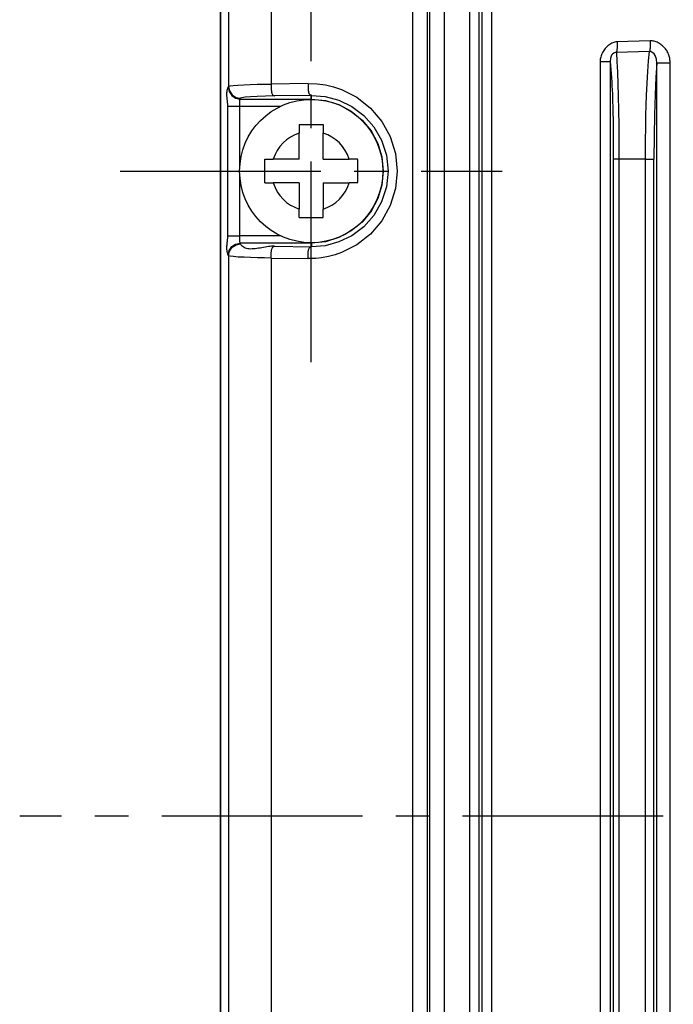
# Model space of a CAD drawing. Extents: x -169 to 534, y 401 to 911.
# Drawn here: x -65 to -37, y 643 to 684 of the extents above; entities that cross this region are included whole.
import ezdxf

# ---------------------------------------------------------------- set-up
doc = ezdxf.new("R2010")
doc.units = 0
doc.header["$LTSCALE"] = 0.7
doc.header["$MEASUREMENT"] = 0
doc.linetypes.add('DASH_DOT', pattern=[18, 12, -2, 2, -2])
doc.layers.get('0').update_dxf_attribs({"linetype": 'CONTINUOUS'})
doc.layers.add('CENTRELINE_LAYER', color=1, linetype='DASH_DOT')

msp = doc.modelspace()

# ---------------------------------------------------------------- linework, layer by layer
for p, q in [((-47.361, 621.199), (-47.361, 717.83)), ((-46.751, 621.171), (-46.751, 717.858)), ((-45.704, 717.852), (-45.704, 621.177)), ((-45.31, 717.828), (-45.31, 621.202)), ((-48.071, 623.194), (-48.071, 715.835)), ((-47.458, 623.194), (-47.458, 715.835)), ((-56.13, 715.716), (-56.13, 623.314)), ((-56.13, 623.314), (-56.13, 715.716)), ((-45.188, 715.817), (-45.188, 623.212)), ((-44.786, 715.817), (-44.786, 623.212)), ((-55.79, 711.569), (-55.79, 681.66)), ((-54.008, 711.471), (-54.008, 681.758)), ((-38.138, 683.566), (-39.524, 683.521)), ((-38.161, 683.116), (-39.548, 683.075)), ((-40.233, 682.7), (-40.233, 625.529)), ((-39.808, 682.7), (-39.808, 625.529)), ((-37.858, 625.603), (-37.858, 682.626)), ((-37.299, 625.603), (-37.299, 682.626)), ((-55.806, 681.629), (-55.79, 681.66)), ((-52.461, 681.781), (-54.008, 681.758)), ((-52.325, 681.282), (-53.865, 681.258)), ((-52.326, 681.129), (-52.325, 681.282)), ((-55.826, 675.399), (-55.826, 680.83)), ((-55.326, 680.83), (-53.605, 680.83)), ((-55.326, 678.268), (-55.326, 680.83)), ((-55.306, 681.129), (-55.29, 681.161)), ((-55.306, 681.129), (-52.326, 681.129)), ((-52.83, 680.058), (-52.83, 679.704)), ((-51.83, 680.058), (-51.83, 679.704)), ((-52.83, 678.615), (-52.83, 679.704)), ((-51.83, 678.615), (-51.83, 679.704)), ((-54.273, 678.615), (-53.92, 678.615)), ((-52.83, 678.615), (-53.92, 678.615)), ((-51.83, 678.615), (-50.74, 678.615)), ((-50.386, 678.615), (-50.74, 678.615)), ((-39.68, 678.615), (-39.68, 629.615)), ((-38.331, 678.615), (-39.44, 678.615)), ((-39.44, 678.615), (-39.44, 629.615)), ((-38.331, 629.615), (-38.331, 678.615)), ((-37.977, 629.615), (-37.977, 678.615)), ((-55.326, 675.399), (-55.326, 677.961)), ((-54.273, 677.615), (-53.92, 677.615)), ((-52.83, 677.615), (-53.92, 677.615)), ((-52.83, 677.615), (-52.83, 676.525)), ((-51.83, 677.615), (-50.74, 677.615)), ((-51.83, 677.615), (-51.83, 676.525)), ((-50.386, 677.615), (-50.74, 677.615)), ((-52.83, 676.171), (-52.83, 676.525)), ((-51.83, 676.171), (-51.83, 676.525)), ((-53.605, 675.399), (-55.326, 675.399)), ((-55.29, 675.068), (-55.306, 675.1)), ((-52.326, 675.1), (-55.306, 675.1)), ((-52.326, 675.1), (-52.325, 674.947)), ((-53.865, 674.971), (-52.325, 674.947)), ((-55.79, 674.569), (-55.806, 674.6)), ((-55.79, 674.569), (-55.79, 627.66)), ((-54.008, 674.471), (-52.461, 674.448)), ((-54.008, 674.471), (-54.008, 627.758))]:
    msp.add_line(p, q)
for points in [[(-39.524, 683.521), (-39.569, 683.518), (-39.614, 683.509), (-39.658, 683.497), (-39.702, 683.481), (-39.745, 683.462), (-39.787, 683.439), (-39.828, 683.412), (-39.868, 683.383), (-39.907, 683.351), (-39.944, 683.317), (-39.98, 683.28), (-40.014, 683.242), (-40.046, 683.201), (-40.076, 683.159), (-40.104, 683.116), (-40.13, 683.071), (-40.153, 683.026), (-40.173, 682.979), (-40.191, 682.933), (-40.206, 682.886), (-40.218, 682.839), (-40.226, 682.792), (-40.231, 682.746), (-40.233, 682.7)], [(-39.524, 683.521), (-39.523, 683.503), (-39.523, 683.484), (-39.522, 683.465), (-39.521, 683.447), (-39.521, 683.428), (-39.521, 683.409), (-39.52, 683.39), (-39.52, 683.372), (-39.52, 683.353), (-39.52, 683.334), (-39.52, 683.315), (-39.521, 683.297), (-39.521, 683.278), (-39.522, 683.259), (-39.523, 683.241), (-39.525, 683.222), (-39.526, 683.204), (-39.528, 683.185), (-39.531, 683.167), (-39.533, 683.148), (-39.536, 683.13), (-39.54, 683.112), (-39.544, 683.093), (-39.548, 683.075)], [(-38.138, 683.566), (-38.137, 683.547), (-38.137, 683.528), (-38.136, 683.509), (-38.135, 683.491), (-38.135, 683.472), (-38.135, 683.453), (-38.134, 683.434), (-38.134, 683.415), (-38.134, 683.396), (-38.134, 683.377), (-38.134, 683.358), (-38.135, 683.339), (-38.135, 683.321), (-38.136, 683.302), (-38.137, 683.283), (-38.138, 683.264), (-38.14, 683.245), (-38.142, 683.227), (-38.144, 683.208), (-38.147, 683.19), (-38.15, 683.171), (-38.153, 683.153), (-38.157, 683.134), (-38.161, 683.116)], [(-37.299, 682.626), (-37.299, 682.669), (-37.301, 682.711), (-37.305, 682.753), (-37.31, 682.795), (-37.317, 682.836), (-37.326, 682.878), (-37.336, 682.919), (-37.349, 682.96), (-37.363, 683), (-37.38, 683.04), (-37.399, 683.079), (-37.42, 683.117), (-37.443, 683.155), (-37.468, 683.192), (-37.495, 683.228), (-37.524, 683.262), (-37.555, 683.296), (-37.587, 683.328), (-37.62, 683.358), (-37.655, 683.387), (-37.692, 683.415), (-37.729, 683.44), (-37.767, 683.464), (-37.806, 683.485), (-37.846, 683.504), (-37.887, 683.521), (-37.928, 683.535), (-37.969, 683.547), (-38.011, 683.556), (-38.053, 683.562), (-38.096, 683.566), (-38.138, 683.566)], [(-39.548, 683.075), (-39.607, 683.071), (-39.663, 683.049), (-39.711, 683.012), (-39.75, 682.961), (-39.797, 682.837), (-39.808, 682.7)], [(-39.548, 683.075), (-39.525, 682.697), (-39.504, 682.254), (-39.485, 681.765), (-39.47, 681.249), (-39.459, 680.669), (-39.452, 680.03), (-39.446, 679.342), (-39.44, 678.615)], [(-38.331, 678.615), (-38.329, 679.33), (-38.32, 680.02), (-38.311, 680.46), (-38.299, 680.879), (-38.285, 681.275), (-38.263, 681.788), (-38.236, 682.281), (-38.202, 682.731), (-38.161, 683.116)], [(-37.858, 682.626), (-37.871, 682.796), (-37.925, 682.95), (-37.969, 683.016), (-38.024, 683.068), (-38.089, 683.103), (-38.161, 683.116)], [(-40.233, 682.7), (-40.072, 682.7), (-39.937, 682.7), (-39.846, 682.7), (-39.808, 682.7)], [(-39.808, 682.7), (-39.793, 682.531), (-39.779, 682.361), (-39.766, 682.191), (-39.754, 682.021), (-39.743, 681.851), (-39.734, 681.681), (-39.725, 681.511), (-39.718, 681.341), (-39.711, 681.171), (-39.705, 681), (-39.7, 680.83), (-39.696, 680.66), (-39.692, 680.489), (-39.689, 680.319), (-39.686, 680.148), (-39.684, 679.978), (-39.683, 679.807), (-39.682, 679.637), (-39.681, 679.467), (-39.68, 679.296), (-39.68, 679.126), (-39.68, 678.955), (-39.68, 678.785), (-39.68, 678.615)], [(-37.858, 682.626), (-37.898, 682.046), (-37.931, 681.321), (-37.956, 680.485), (-37.972, 679.569), (-37.977, 678.615)], [(-37.299, 682.626), (-37.401, 682.626), (-37.501, 682.626), (-37.596, 682.626), (-37.68, 682.626), (-37.751, 682.626), (-37.806, 682.626), (-37.842, 682.626), (-37.858, 682.626)], [(-55.79, 681.66), (-55.733, 681.679), (-55.597, 681.697), (-55.399, 681.712), (-55.156, 681.725), (-54.882, 681.736), (-54.592, 681.745), (-54.297, 681.753), (-54.008, 681.758)], [(-55.79, 681.66), (-55.752, 681.469), (-55.643, 681.307), (-55.481, 681.199), (-55.29, 681.161)], [(-54.008, 681.758), (-54.008, 681.736), (-54.008, 681.712), (-54.008, 681.688), (-54.008, 681.663), (-54.008, 681.637), (-54.008, 681.611), (-54.008, 681.585), (-54.008, 681.558), (-54.006, 681.532), (-54.005, 681.505), (-54.002, 681.48), (-53.999, 681.454), (-53.995, 681.43), (-53.99, 681.406), (-53.984, 681.384), (-53.977, 681.363), (-53.968, 681.343), (-53.959, 681.325), (-53.947, 681.308), (-53.934, 681.294), (-53.92, 681.281), (-53.903, 681.271), (-53.885, 681.264), (-53.865, 681.258)], [(-52.461, 681.781), (-52.461, 681.759), (-52.461, 681.736), (-52.462, 681.712), (-52.462, 681.687), (-52.462, 681.661), (-52.463, 681.635), (-52.463, 681.609), (-52.463, 681.582), (-52.462, 681.556), (-52.461, 681.53), (-52.459, 681.504), (-52.456, 681.479), (-52.452, 681.454), (-52.448, 681.431), (-52.442, 681.408), (-52.435, 681.387), (-52.427, 681.367), (-52.418, 681.349), (-52.407, 681.332), (-52.394, 681.318), (-52.38, 681.305), (-52.364, 681.295), (-52.346, 681.287), (-52.325, 681.282)], [(-52.461, 681.781), (-52.076, 681.764), (-51.739, 681.721), (-51.404, 681.643), (-51.065, 681.529), (-50.421, 681.202), (-49.852, 680.753), (-49.378, 680.195), (-49.024, 679.554), (-48.803, 678.849), (-48.729, 678.114), (-48.803, 677.379), (-49.025, 676.675), (-49.378, 676.033), (-49.853, 675.476), (-50.421, 675.028), (-51.063, 674.701), (-51.333, 674.607), (-51.611, 674.534), (-51.898, 674.482), (-52.144, 674.458), (-52.461, 674.448)], [(-55.826, 680.83), (-55.826, 680.863), (-55.828, 680.897), (-55.83, 680.931), (-55.832, 680.965), (-55.836, 680.999), (-55.839, 681.034), (-55.843, 681.068), (-55.847, 681.102), (-55.851, 681.137), (-55.854, 681.171), (-55.858, 681.206), (-55.86, 681.24), (-55.863, 681.274), (-55.864, 681.308), (-55.864, 681.341), (-55.864, 681.375), (-55.862, 681.408), (-55.859, 681.441), (-55.855, 681.473), (-55.849, 681.505), (-55.841, 681.537), (-55.831, 681.568), (-55.82, 681.599), (-55.806, 681.629)], [(-55.806, 681.629), (-55.768, 681.438), (-55.659, 681.276), (-55.497, 681.168), (-55.306, 681.129)], [(-53.865, 681.258), (-54.25, 681.25), (-54.593, 681.238), (-54.879, 681.222), (-55.097, 681.203), (-55.236, 681.182), (-55.29, 681.161)], [(-52.325, 681.282), (-51.742, 681.238), (-51.169, 681.084), (-50.626, 680.819), (-50.132, 680.446), (-49.711, 679.971), (-49.387, 679.408), (-49.182, 678.779), (-49.112, 678.114), (-49.182, 677.45), (-49.387, 676.821), (-49.711, 676.258), (-50.132, 675.783), (-50.626, 675.41), (-51.17, 675.146), (-51.742, 674.991), (-52.325, 674.947)], [(-55.826, 680.83), (-55.784, 680.83), (-55.675, 680.83), (-55.514, 680.83), (-55.326, 680.83)], [(-55.326, 680.83), (-55.324, 680.938), (-55.32, 681.036), (-55.315, 681.095), (-55.311, 681.118), (-55.306, 681.129)], [(-52.326, 681.129), (-51.739, 681.072), (-51.175, 680.9), (-50.655, 680.622), (-50.198, 680.248), (-49.823, 679.791), (-49.545, 679.27), (-49.373, 678.704), (-49.315, 678.115), (-49.373, 677.526), (-49.545, 676.96), (-49.824, 676.438), (-50.198, 675.982), (-50.655, 675.607), (-51.175, 675.328), (-51.739, 675.157), (-52.326, 675.1)], [(-52.83, 680.058), (-52.788, 680.059), (-52.746, 680.06), (-52.705, 680.06), (-52.663, 680.061), (-52.621, 680.061), (-52.58, 680.062), (-52.538, 680.062), (-52.496, 680.063), (-52.455, 680.063), (-52.413, 680.063), (-52.371, 680.063), (-52.33, 680.063), (-52.288, 680.063), (-52.246, 680.063), (-52.205, 680.063), (-52.163, 680.063), (-52.121, 680.062), (-52.08, 680.062), (-52.038, 680.061), (-51.996, 680.061), (-51.955, 680.06), (-51.913, 680.06), (-51.871, 680.059), (-51.83, 680.058)], [(-54.273, 677.615), (-54.274, 677.656), (-54.275, 677.698), (-54.276, 677.74), (-54.276, 677.781), (-54.277, 677.823), (-54.277, 677.865), (-54.277, 677.906), (-54.278, 677.948), (-54.278, 677.99), (-54.278, 678.031), (-54.278, 678.073), (-54.278, 678.115), (-54.278, 678.156), (-54.278, 678.198), (-54.278, 678.24), (-54.278, 678.281), (-54.277, 678.323), (-54.277, 678.365), (-54.277, 678.406), (-54.276, 678.448), (-54.276, 678.49), (-54.275, 678.531), (-54.274, 678.573), (-54.273, 678.615)], [(-50.386, 677.615), (-50.385, 677.656), (-50.385, 677.698), (-50.384, 677.74), (-50.383, 677.781), (-50.383, 677.823), (-50.382, 677.865), (-50.382, 677.906), (-50.382, 677.948), (-50.382, 677.99), (-50.381, 678.031), (-50.381, 678.073), (-50.381, 678.115), (-50.381, 678.156), (-50.381, 678.198), (-50.382, 678.24), (-50.382, 678.281), (-50.382, 678.323), (-50.382, 678.365), (-50.383, 678.406), (-50.383, 678.448), (-50.384, 678.49), (-50.385, 678.531), (-50.385, 678.573), (-50.386, 678.615)], [(-39.44, 678.615), (-39.532, 678.615), (-39.607, 678.615), (-39.659, 678.615), (-39.68, 678.615)], [(-38.331, 678.615), (-38.268, 678.615), (-38.205, 678.615), (-38.145, 678.615), (-38.091, 678.615), (-38.045, 678.615), (-38.01, 678.615), (-37.987, 678.615), (-37.977, 678.615)], [(-52.83, 676.171), (-52.788, 676.17), (-52.746, 676.169), (-52.705, 676.169), (-52.663, 676.168), (-52.621, 676.168), (-52.58, 676.167), (-52.538, 676.167), (-52.496, 676.167), (-52.455, 676.166), (-52.413, 676.166), (-52.371, 676.166), (-52.33, 676.166), (-52.288, 676.166), (-52.246, 676.166), (-52.205, 676.166), (-52.163, 676.167), (-52.121, 676.167), (-52.08, 676.167), (-52.038, 676.168), (-51.996, 676.168), (-51.955, 676.169), (-51.913, 676.169), (-51.871, 676.17), (-51.83, 676.171)], [(-55.806, 674.6), (-55.82, 674.63), (-55.831, 674.661), (-55.841, 674.692), (-55.849, 674.724), (-55.855, 674.756), (-55.859, 674.788), (-55.862, 674.821), (-55.864, 674.854), (-55.864, 674.888), (-55.864, 674.921), (-55.863, 674.955), (-55.86, 674.989), (-55.858, 675.023), (-55.854, 675.058), (-55.851, 675.092), (-55.847, 675.127), (-55.843, 675.161), (-55.839, 675.196), (-55.836, 675.23), (-55.832, 675.264), (-55.83, 675.298), (-55.828, 675.332), (-55.826, 675.366), (-55.826, 675.399)], [(-55.826, 675.399), (-55.784, 675.399), (-55.675, 675.399), (-55.514, 675.399), (-55.326, 675.399)], [(-55.806, 674.6), (-55.768, 674.791), (-55.659, 674.953), (-55.497, 675.061), (-55.306, 675.1)], [(-55.79, 674.569), (-55.752, 674.76), (-55.643, 674.922), (-55.481, 675.03), (-55.29, 675.068)], [(-55.306, 675.1), (-55.311, 675.111), (-55.315, 675.134), (-55.32, 675.193), (-55.324, 675.291), (-55.326, 675.399)], [(-53.865, 674.971), (-53.925, 674.97), (-53.989, 674.966), (-54.054, 674.959), (-54.121, 674.951), (-54.189, 674.941), (-54.258, 674.929), (-54.328, 674.917), (-54.399, 674.905), (-54.469, 674.892), (-54.539, 674.881), (-54.608, 674.871), (-54.676, 674.862), (-54.743, 674.856), (-54.808, 674.853), (-54.871, 674.852), (-54.932, 674.855), (-54.99, 674.862), (-55.045, 674.874), (-55.096, 674.891), (-55.144, 674.914), (-55.187, 674.942), (-55.227, 674.977), (-55.261, 675.019), (-55.29, 675.068)], [(-54.008, 674.471), (-54.008, 674.494), (-54.008, 674.517), (-54.008, 674.541), (-54.008, 674.566), (-54.008, 674.592), (-54.008, 674.618), (-54.008, 674.645), (-54.008, 674.671), (-54.006, 674.697), (-54.005, 674.724), (-54.002, 674.749), (-53.999, 674.775), (-53.995, 674.799), (-53.99, 674.823), (-53.984, 674.845), (-53.977, 674.866), (-53.968, 674.886), (-53.959, 674.904), (-53.947, 674.921), (-53.934, 674.935), (-53.92, 674.948), (-53.903, 674.958), (-53.885, 674.965), (-53.865, 674.971)], [(-52.461, 674.448), (-52.461, 674.47), (-52.461, 674.493), (-52.462, 674.518), (-52.462, 674.543), (-52.462, 674.568), (-52.463, 674.594), (-52.463, 674.621), (-52.463, 674.647), (-52.462, 674.673), (-52.461, 674.699), (-52.459, 674.725), (-52.456, 674.75), (-52.452, 674.775), (-52.448, 674.798), (-52.442, 674.821), (-52.435, 674.842), (-52.427, 674.862), (-52.418, 674.88), (-52.407, 674.897), (-52.394, 674.911), (-52.38, 674.924), (-52.364, 674.934), (-52.346, 674.942), (-52.325, 674.947)], [(-54.008, 674.471), (-54.292, 674.476), (-54.584, 674.483), (-54.873, 674.493), (-55.147, 674.504), (-55.393, 674.517), (-55.593, 674.532), (-55.732, 674.55), (-55.79, 674.569)]]:
    msp.add_lwpolyline(points)
msp.add_circle((-52.33, 678.115), 3)
for start, end in [(107.4576, 162.5424), (17.4576, 72.5424), (197.4576, 252.5424), (287.4576, 342.5424)]:
    msp.add_arc((-52.33, 678.115), 1.667, start, end)
at = {"layer": 'CENTRELINE_LAYER'}
for p, q in [((-52.33, 670.115), (-52.33, 686.115)), ((-60.33, 678.115), (-44.33, 678.115)), ((12.811, 651.115), (-64.543, 651.115))]:
    msp.add_line(p, q, dxfattribs=at)

doc.saveas('drawing.dxf')
